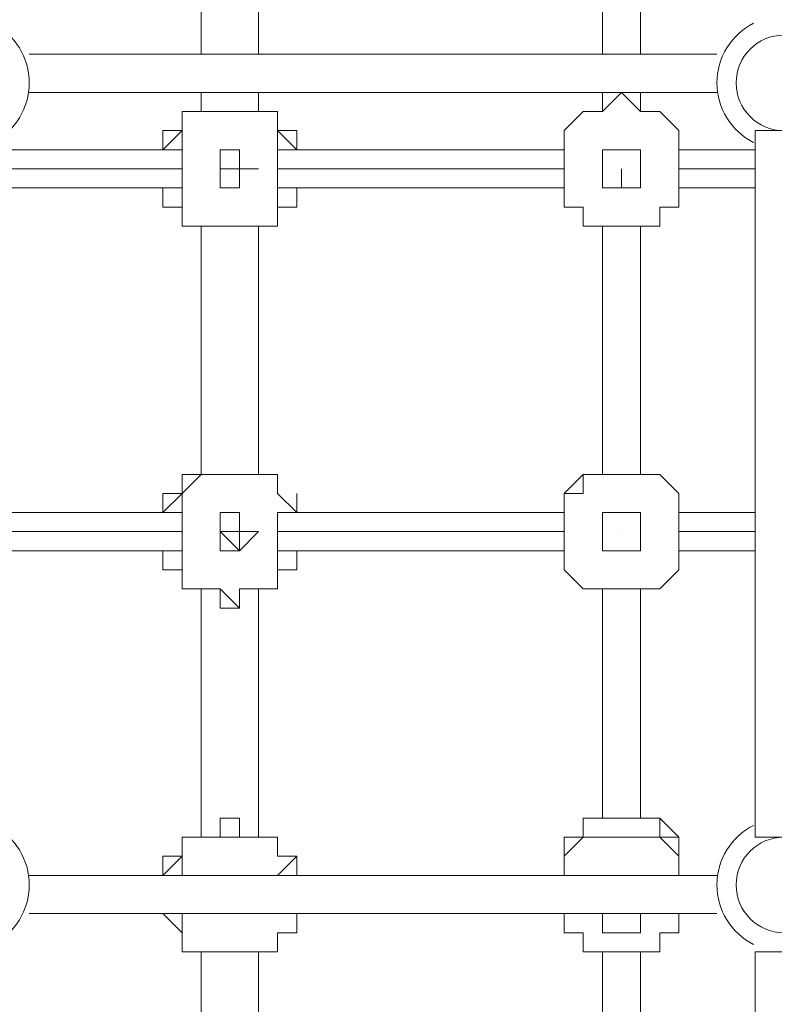
# Model space of a CAD drawing. Units: millimetres. Extents: x -394 to 7797, y -8276 to -906.
# Drawn here: x 1862 to 2113, y -4902 to -4574 of the extents above; entities that cross this region are included whole.
import ezdxf

# ---------------------------------------------------------------- set-up
doc = ezdxf.new("R2010")
doc.units = ezdxf.units.MM
doc.header["$MEASUREMENT"] = 0
doc.layers.add('Work Layer', color=7, linetype='Continuous', lineweight=0)

msp = doc.modelspace()

# ---------------------------------------------------------------- linework, layer by layer
at = {"layer": 'Work Layer', "color": 7, "lineweight": 9}
for p, q in [((1922.33, -4598.61), (1922.33, -4604.96)), ((1941.38, -4598.61), (1941.38, -4604.96)), ((2055.68, -4598.61), (2055.68, -4604.96)), ((2068.38, -4598.61), (2068.38, -4604.96)), ((1922.33, -4604.96), (1922.33, -4604.96)), ((1922.33, -4604.96), (1922.33, -4604.96)), ((1941.38, -4604.96), (1941.38, -4604.96)), ((2049.33, -4604.96), (2049.33, -4604.96)), ((2049.33, -4604.96), (2049.33, -4604.96)), ((2068.38, -4604.96), (2074.73, -4604.96)), ((2074.73, -4604.96), (2074.73, -4604.96)), ((2042.98, -4611.31), (2042.98, -4617.66)), ((2106.48, -4611.31), (2106.48, -4846.26)), ((2106.48, -4611.31), (2106.48, -4846.26)), ((1852.48, -4617.66), (1915.98, -4617.66)), ((1909.63, -4617.66), (1909.63, -4617.66)), ((1915.98, -4617.66), (1909.63, -4617.66)), ((1915.98, -4617.66), (1915.98, -4617.66)), ((1947.73, -4617.66), (1954.08, -4617.66)), ((1947.73, -4617.66), (1954.08, -4617.66)), ((1947.73, -4617.66), (1947.73, -4617.66)), ((1947.73, -4617.66), (2042.98, -4617.66)), ((2042.98, -4617.66), (2042.98, -4617.66)), ((2081.08, -4617.66), (2081.08, -4617.66)), ((2081.08, -4617.66), (2081.08, -4617.66)), ((2081.08, -4617.66), (2106.48, -4617.66)), ((1852.48, -4624.01), (1915.98, -4624.01)), ((1928.68, -4624.01), (1928.68, -4624.01)), ((1928.68, -4624.01), (1928.68, -4624.01)), ((1928.68, -4624.01), (1928.68, -4624.01)), ((1928.68, -4624.01), (1928.68, -4624.01)), ((1928.68, -4624.01), (1928.68, -4624.01)), ((1928.68, -4624.01), (1928.68, -4624.01)), ((1935.03, -4624.01), (1935.03, -4624.01)), ((1935.03, -4624.01), (1935.03, -4624.01)), ((1935.03, -4624.01), (1935.03, -4624.01)), ((1935.03, -4624.01), (1935.03, -4624.01)), ((1935.03, -4624.01), (1935.03, -4624.01)), ((1947.73, -4624.01), (2042.98, -4624.01)), ((2062.03, -4624.01), (2062.03, -4624.01)), ((2062.03, -4624.01), (2062.03, -4624.01)), ((2062.03, -4624.01), (2062.03, -4624.01)), ((2062.03, -4624.01), (2062.03, -4624.01)), ((2062.03, -4624.01), (2062.03, -4624.01)), ((2062.03, -4624.01), (2062.03, -4624.01)), ((2062.03, -4624.01), (2062.03, -4624.01)), ((2062.03, -4624.01), (2062.03, -4624.01)), ((2062.03, -4624.01), (2062.03, -4624.01)), ((2062.03, -4624.01), (2062.03, -4624.01)), ((2062.03, -4624.01), (2062.03, -4624.01)), ((2081.08, -4624.01), (2106.48, -4624.01)), ((1852.48, -4630.36), (1915.98, -4630.36)), ((1909.63, -4630.36), (1909.63, -4630.36)), ((1909.63, -4630.36), (1909.63, -4630.36)), ((1915.98, -4630.36), (1915.98, -4630.36)), ((1947.73, -4630.36), (1947.73, -4630.36)), ((1947.73, -4630.36), (2042.98, -4630.36)), ((1954.08, -4630.36), (1954.08, -4630.36)), ((1954.08, -4630.36), (1954.08, -4630.36)), ((1954.08, -4630.36), (1954.08, -4630.36)), ((2042.98, -4630.36), (2042.98, -4630.36)), ((2042.98, -4630.36), (2042.98, -4630.36)), ((2081.08, -4630.36), (2081.08, -4630.36)), ((2081.08, -4630.36), (2081.08, -4630.36)), ((2081.08, -4630.36), (2106.48, -4630.36)), ((1922.33, -4725.61), (1922.33, -4725.61)), ((2049.33, -4725.61), (2049.33, -4725.61)), ((1852.48, -4738.31), (1915.98, -4738.31)), ((1909.63, -4738.31), (1909.63, -4738.31)), ((1915.98, -4738.31), (1909.63, -4738.31)), ((1915.98, -4738.31), (1915.98, -4738.31)), ((1947.73, -4738.31), (1954.08, -4738.31)), ((1947.73, -4738.31), (2042.98, -4738.31)), ((1954.08, -4738.31), (1954.08, -4738.31)), ((1954.08, -4738.31), (1954.08, -4738.31)), ((2042.98, -4738.31), (2042.98, -4738.31)), ((2042.98, -4738.31), (2042.98, -4738.31)), ((2042.98, -4738.31), (2042.98, -4738.31)), ((2081.08, -4738.31), (2081.08, -4738.31)), ((2081.08, -4738.31), (2081.08, -4738.31)), ((2081.08, -4738.31), (2106.48, -4738.31)), ((1852.48, -4744.66), (1915.98, -4744.66)), ((1928.68, -4744.66), (1928.68, -4744.66)), ((1928.68, -4744.66), (1928.68, -4744.66)), ((1928.68, -4744.66), (1928.68, -4744.66)), ((1928.68, -4744.66), (1928.68, -4744.66)), ((1935.03, -4744.66), (1935.03, -4744.66)), ((1935.03, -4744.66), (1935.03, -4744.66)), ((1935.03, -4744.66), (1935.03, -4744.66)), ((1935.03, -4744.66), (1935.03, -4744.66)), ((1935.03, -4744.66), (1935.03, -4744.66)), ((1935.03, -4744.66), (1935.03, -4744.66)), ((1935.03, -4744.66), (1935.03, -4744.66)), ((1935.03, -4744.66), (1935.03, -4744.66)), ((1947.73, -4744.66), (2042.98, -4744.66)), ((2062.03, -4744.66), (2062.03, -4744.66)), ((2062.03, -4744.66), (2062.03, -4744.66)), ((2062.03, -4744.66), (2062.03, -4744.66)), ((2062.03, -4744.66), (2062.03, -4744.66)), ((2062.03, -4744.66), (2062.03, -4744.66)), ((2062.03, -4744.66), (2062.03, -4744.66)), ((2062.03, -4744.66), (2062.03, -4744.66)), ((2062.03, -4744.66), (2062.03, -4744.66)), ((2062.03, -4744.66), (2062.03, -4744.66)), ((2062.03, -4744.66), (2062.03, -4744.66)), ((2062.03, -4744.66), (2062.03, -4744.66)), ((2062.03, -4744.66), (2062.03, -4744.66)), ((2062.03, -4744.66), (2062.03, -4744.66)), ((2062.03, -4744.66), (2062.03, -4744.66)), ((2081.08, -4744.66), (2106.48, -4744.66)), ((1852.48, -4751.01), (1915.98, -4751.01)), ((1915.98, -4751.01), (1915.98, -4751.01)), ((1947.73, -4751.01), (2042.98, -4751.01)), ((2042.98, -4751.01), (2042.98, -4751.01)), ((2042.98, -4751.01), (2042.98, -4751.01)), ((2081.08, -4751.01), (2081.08, -4751.01)), ((2081.08, -4751.01), (2081.08, -4751.01)), ((2081.08, -4751.01), (2106.48, -4751.01)), ((1954.08, -4757.36), (1954.08, -4757.36)), ((1922.33, -4763.71), (1922.33, -4763.71)), ((1941.38, -4763.71), (1941.38, -4763.71)), ((1947.73, -4763.71), (1941.38, -4763.71)), ((1947.73, -4763.71), (1947.73, -4763.71)), ((2049.33, -4763.71), (2049.33, -4763.71)), ((2074.73, -4763.71), (2074.73, -4763.71)), ((2074.73, -4763.71), (2074.73, -4763.71)), ((2074.73, -4763.71), (2074.73, -4763.71)), ((2055.68, -4839.91), (2055.68, -4839.91)), ((2055.68, -4839.91), (2055.68, -4839.91)), ((2068.38, -4839.91), (2068.38, -4839.91)), ((2068.38, -4839.91), (2068.38, -4839.91)), ((1922.33, -4846.26), (1922.33, -4846.26)), ((1922.33, -4846.26), (1922.33, -4846.26)), ((1941.38, -4846.26), (1941.38, -4846.26)), ((2106.48, -4846.26), (2106.48, -4846.26)), ((1954.08, -4858.96), (1954.08, -4858.96)), ((2042.98, -4858.96), (2042.98, -4858.96)), ((2042.98, -4858.96), (2042.98, -4858.96)), ((2081.08, -4858.96), (2081.08, -4858.96)), ((2081.08, -4858.96), (2081.08, -4858.96)), ((1909.63, -4871.66), (1909.63, -4871.66)), ((1909.63, -4871.66), (1909.63, -4871.66)), ((1915.98, -4871.66), (1915.98, -4871.66)), ((1915.98, -4871.66), (1915.98, -4871.66)), ((1954.08, -4871.66), (1954.08, -4871.66)), ((1954.08, -4871.66), (1954.08, -4871.66)), ((1954.08, -4871.66), (1954.08, -4871.66)), ((2042.98, -4871.66), (2042.98, -4871.66)), ((2042.98, -4871.66), (2042.98, -4871.66)), ((2042.98, -4871.66), (2042.98, -4871.66)), ((2062.03, -4871.66), (2062.03, -4871.66)), ((2062.03, -4871.66), (2062.03, -4871.66)), ((2062.03, -4871.66), (2062.03, -4871.66)), ((2062.03, -4871.66), (2062.03, -4871.66)), ((2062.03, -4871.66), (2062.03, -4871.66)), ((2062.03, -4871.66), (2062.03, -4871.66)), ((2062.03, -4871.66), (2062.03, -4871.66)), ((2062.03, -4871.66), (2062.03, -4871.66)), ((2062.03, -4871.66), (2062.03, -4871.66)), ((2081.08, -4871.66), (2081.08, -4871.66)), ((2081.08, -4871.66), (2081.08, -4871.66)), ((2081.08, -4871.66), (2081.08, -4871.66)), ((2081.08, -4878.01), (2081.08, -4871.66)), ((2106.48, -4884.36), (2106.48, -4884.36)), ((2106.48, -4884.36), (2106.48, -5112.96)), ((2106.48, -4884.36), (2106.48, -5112.96))]:
    msp.add_line(p, q, dxfattribs=at)
for points in [[(1922.33, -4585.91), (1922.33, -4554.16), (1922.33, -4522.41)], [(1941.38, -4585.91), (1941.38, -4554.16), (1941.38, -4541.46), (1941.38, -4522.41)], [(2055.68, -4585.91), (2055.68, -4573.21), (2055.68, -4554.16), (2055.68, -4522.41)], [(2068.38, -4585.91), (2068.38, -4573.21), (2068.38, -4554.16), (2068.38, -4522.41)], [(1865.18, -4585.91), (1922.33, -4585.91), (1979.48, -4585.91), (2093.78, -4585.91)], [(1865.18, -4598.61), (1922.33, -4598.61), (1979.48, -4598.61), (2093.78, -4598.61)], [(2081.08, -4611.31), (2081.08, -4611.31), (2074.73, -4604.96), (2068.38, -4604.96), (2062.03, -4598.61), (2055.68, -4604.96), (2049.33, -4604.96), (2042.98, -4611.31)], [(2049.33, -4604.96), (2049.33, -4604.96), (2055.68, -4604.96), (2055.68, -4598.61)], [(2055.68, -4598.61), (2055.68, -4604.96), (2049.33, -4604.96)], [(2068.38, -4598.61), (2068.38, -4604.96), (2074.73, -4604.96)], [(2068.38, -4598.61), (2068.38, -4604.96), (2074.73, -4604.96)], [(1954.08, -4617.66), (1947.73, -4611.31), (1947.73, -4604.96), (1941.38, -4604.96), (1935.03, -4604.96), (1928.68, -4604.96), (1922.33, -4604.96), (1915.98, -4604.96), (1915.98, -4611.31), (1909.63, -4617.66)], [(1909.63, -4617.66), (1909.63, -4611.31), (1915.98, -4611.31), (1915.98, -4604.96), (1922.33, -4604.96)], [(1922.33, -4604.96), (1922.33, -4604.96), (1915.98, -4604.96), (1915.98, -4611.31), (1909.63, -4611.31), (1909.63, -4617.66)], [(1922.33, -4604.96), (1922.33, -4604.96), (1928.68, -4604.96), (1935.03, -4604.96), (1941.38, -4604.96)], [(1922.33, -4604.96), (1922.33, -4604.96), (1928.68, -4604.96), (1935.03, -4604.96), (1941.38, -4604.96)], [(1941.38, -4604.96), (1941.38, -4604.96), (1947.73, -4604.96), (1947.73, -4611.31), (1954.08, -4611.31), (1954.08, -4617.66)], [(1954.08, -4617.66), (1954.08, -4611.31), (1947.73, -4611.31), (1947.73, -4604.96), (1941.38, -4604.96)], [(2042.98, -4617.66), (2042.98, -4611.31), (2049.33, -4604.96)], [(2049.33, -4604.96), (2049.33, -4604.96), (2042.98, -4611.31), (2042.98, -4617.66)], [(2049.33, -4604.96), (2049.33, -4604.96), (2055.68, -4604.96)], [(2074.73, -4604.96), (2074.73, -4604.96), (2081.08, -4611.31), (2081.08, -4617.66)], [(2081.08, -4617.66), (2081.08, -4611.31), (2074.73, -4604.96)], [(1909.63, -4617.66), (1909.63, -4611.31), (1915.98, -4611.31), (1915.98, -4617.66), (1915.98, -4624.01), (1915.98, -4630.36), (1915.98, -4636.71), (1909.63, -4636.71), (1909.63, -4630.36)], [(1954.08, -4617.66), (1954.08, -4611.31), (1947.73, -4611.31), (1947.73, -4617.66), (1947.73, -4624.01), (1947.73, -4630.36), (1947.73, -4636.71), (1954.08, -4636.71), (1954.08, -4630.36)], [(2042.98, -4617.66), (2042.98, -4617.66), (2042.98, -4611.31)], [(2042.98, -4611.31), (2042.98, -4611.31), (2042.98, -4617.66), (2042.98, -4624.01), (2042.98, -4630.36), (2042.98, -4636.71), (2042.98, -4630.36)], [(2081.08, -4617.66), (2081.08, -4617.66), (2081.08, -4611.31), (2081.08, -4617.66)], [(2081.08, -4611.31), (2081.08, -4611.31), (2081.08, -4617.66), (2081.08, -4624.01), (2081.08, -4630.36), (2081.08, -4636.71), (2081.08, -4630.36)], [(2106.48, -4611.31), (2106.48, -4611.31), (2106.48, -4617.66)], [(2125.53, -4611.31), (2125.53, -4611.31), (2119.18, -4611.31), (2112.83, -4611.31), (2106.48, -4611.31)], [(2106.48, -4611.31), (2106.48, -4611.31), (2112.83, -4611.31), (2119.18, -4611.31), (2125.53, -4611.31)], [(1915.98, -4617.66), (1915.98, -4617.66), (1915.98, -4624.01), (1915.98, -4630.36)], [(1928.68, -4624.01), (1928.68, -4624.01), (1928.68, -4617.66), (1935.03, -4617.66), (1935.03, -4624.01), (1941.38, -4624.01), (1935.03, -4624.01), (1935.03, -4630.36), (1928.68, -4630.36), (1928.68, -4624.01)], [(1947.73, -4630.36), (1947.73, -4630.36), (1947.73, -4624.01), (1947.73, -4617.66)], [(2042.98, -4630.36), (2042.98, -4630.36), (2042.98, -4624.01), (2042.98, -4617.66)], [(2055.68, -4624.01), (2055.68, -4624.01), (2055.68, -4617.66), (2062.03, -4617.66), (2068.38, -4617.66), (2068.38, -4624.01), (2068.38, -4630.36), (2062.03, -4630.36), (2055.68, -4630.36), (2055.68, -4624.01)], [(2081.08, -4617.66), (2081.08, -4617.66), (2081.08, -4624.01), (2081.08, -4630.36)], [(1935.03, -4624.01), (1935.03, -4624.01), (1935.03, -4630.36), (1928.68, -4630.36), (1928.68, -4624.01), (1935.03, -4624.01)], [(1935.03, -4624.01), (1935.03, -4624.01), (1928.68, -4624.01), (1935.03, -4624.01), (1928.68, -4624.01), (1935.03, -4624.01), (1928.68, -4624.01)], [(1935.03, -4624.01), (1935.03, -4624.01), (1928.68, -4624.01), (1935.03, -4624.01)], [(2062.03, -4624.01), (2062.03, -4624.01), (2062.03, -4630.36), (2062.03, -4624.01)], [(1909.63, -4630.36), (1909.63, -4636.71), (1915.98, -4636.71), (1915.98, -4643.06), (1922.33, -4643.06), (1928.68, -4643.06), (1935.03, -4643.06), (1941.38, -4643.06), (1947.73, -4643.06), (1947.73, -4636.71), (1954.08, -4636.71), (1954.08, -4630.36)], [(2042.98, -4630.36), (2042.98, -4636.71), (2049.33, -4636.71), (2049.33, -4643.06), (2055.68, -4643.06), (2062.03, -4643.06), (2068.38, -4643.06), (2074.73, -4643.06), (2074.73, -4636.71), (2081.08, -4636.71), (2081.08, -4630.36)], [(1922.33, -4725.61), (1922.33, -4687.51), (1922.33, -4662.11), (1922.33, -4643.06)], [(1941.38, -4725.61), (1941.38, -4706.56), (1941.38, -4687.51), (1941.38, -4662.11), (1941.38, -4655.76), (1941.38, -4643.06)], [(2055.68, -4725.61), (2055.68, -4706.56), (2055.68, -4681.16), (2055.68, -4662.11), (2055.68, -4655.76), (2055.68, -4643.06)], [(2068.38, -4725.61), (2068.38, -4706.56), (2068.38, -4681.16), (2068.38, -4662.11), (2068.38, -4655.76), (2068.38, -4643.06)], [(1922.33, -4725.61), (1915.98, -4731.96), (1909.63, -4738.31)], [(1909.63, -4738.31), (1909.63, -4731.96), (1915.98, -4731.96), (1922.33, -4725.61)], [(1922.33, -4725.61), (1915.98, -4725.61), (1915.98, -4731.96), (1909.63, -4738.31)], [(1954.08, -4738.31), (1947.73, -4731.96), (1947.73, -4725.61), (1941.38, -4725.61), (1935.03, -4725.61), (1928.68, -4725.61), (1922.33, -4725.61)], [(2049.33, -4725.61), (2049.33, -4725.61), (2042.98, -4731.96), (2042.98, -4738.31)], [(2042.98, -4738.31), (2042.98, -4731.96), (2049.33, -4725.61)], [(2049.33, -4725.61), (2049.33, -4725.61), (2049.33, -4731.96), (2042.98, -4731.96), (2042.98, -4738.31)], [(2081.08, -4738.31), (2081.08, -4731.96), (2074.73, -4725.61), (2068.38, -4725.61), (2062.03, -4725.61), (2055.68, -4725.61), (2049.33, -4725.61)], [(1909.63, -4738.31), (1909.63, -4738.31), (1915.98, -4731.96), (1915.98, -4738.31), (1915.98, -4744.66), (1915.98, -4751.01), (1915.98, -4757.36), (1909.63, -4757.36), (1909.63, -4751.01), (1915.98, -4751.01)], [(1954.08, -4757.36), (1954.08, -4757.36), (1947.73, -4757.36), (1947.73, -4751.01), (1947.73, -4744.66), (1947.73, -4738.31), (1954.08, -4738.31), (1954.08, -4731.96), (1954.08, -4738.31)], [(2042.98, -4738.31), (2042.98, -4731.96), (2042.98, -4738.31), (2042.98, -4744.66), (2042.98, -4751.01), (2042.98, -4757.36), (2042.98, -4751.01)], [(2081.08, -4751.01), (2081.08, -4751.01), (2081.08, -4757.36), (2081.08, -4751.01), (2081.08, -4744.66), (2081.08, -4738.31), (2081.08, -4731.96), (2081.08, -4738.31)], [(1915.98, -4738.31), (1915.98, -4738.31), (1915.98, -4744.66), (1915.98, -4751.01)], [(1928.68, -4744.66), (1928.68, -4744.66), (1928.68, -4738.31), (1935.03, -4738.31), (1935.03, -4744.66), (1941.38, -4744.66), (1935.03, -4751.01), (1928.68, -4751.01), (1928.68, -4744.66)], [(1947.73, -4751.01), (1947.73, -4751.01), (1947.73, -4744.66), (1947.73, -4738.31)], [(2042.98, -4738.31), (2042.98, -4738.31), (2042.98, -4744.66), (2042.98, -4751.01)], [(2055.68, -4744.66), (2055.68, -4744.66), (2055.68, -4738.31), (2062.03, -4738.31), (2068.38, -4738.31), (2068.38, -4744.66), (2068.38, -4751.01), (2062.03, -4751.01), (2055.68, -4751.01), (2055.68, -4744.66)], [(2081.08, -4738.31), (2081.08, -4738.31), (2081.08, -4744.66), (2081.08, -4751.01)], [(1935.03, -4744.66), (1935.03, -4744.66), (1935.03, -4751.01), (1928.68, -4744.66), (1935.03, -4744.66)], [(1935.03, -4744.66), (1935.03, -4744.66), (1928.68, -4744.66), (1935.03, -4744.66), (1928.68, -4744.66), (1935.03, -4744.66), (1928.68, -4744.66)], [(1935.03, -4744.66), (1935.03, -4744.66), (1928.68, -4744.66), (1935.03, -4744.66)], [(1909.63, -4751.01), (1909.63, -4751.01), (1909.63, -4757.36)], [(1922.33, -4763.71), (1922.33, -4763.71), (1915.98, -4763.71), (1915.98, -4757.36), (1909.63, -4757.36), (1909.63, -4751.01)], [(1909.63, -4751.01), (1909.63, -4757.36), (1915.98, -4757.36), (1915.98, -4763.71), (1922.33, -4763.71)], [(1954.08, -4751.01), (1954.08, -4751.01), (1947.73, -4751.01)], [(1954.08, -4751.01), (1954.08, -4751.01), (1954.08, -4757.36)], [(1954.08, -4751.01), (1954.08, -4751.01), (1954.08, -4757.36)], [(2042.98, -4751.01), (2042.98, -4757.36), (2049.33, -4763.71), (2055.68, -4763.71), (2062.03, -4763.71), (2068.38, -4763.71), (2074.73, -4763.71)], [(2049.33, -4763.71), (2049.33, -4763.71), (2042.98, -4757.36), (2042.98, -4751.01)], [(2042.98, -4751.01), (2042.98, -4757.36), (2049.33, -4763.71)], [(2074.73, -4763.71), (2074.73, -4763.71), (2081.08, -4757.36), (2081.08, -4751.01)], [(1909.63, -4757.36), (1915.98, -4757.36), (1915.98, -4763.71), (1922.33, -4763.71), (1928.68, -4763.71), (1935.03, -4770.06), (1935.03, -4763.71), (1941.38, -4763.71), (1947.73, -4763.71)], [(1947.73, -4763.71), (1947.73, -4763.71), (1947.73, -4757.36), (1954.08, -4757.36)], [(1941.38, -4763.71), (1941.38, -4763.71), (1935.03, -4763.71), (1935.03, -4770.06), (1928.68, -4770.06), (1928.68, -4763.71), (1922.33, -4763.71)], [(1922.33, -4763.71), (1922.33, -4763.71), (1928.68, -4763.71), (1928.68, -4770.06), (1935.03, -4770.06), (1935.03, -4763.71), (1941.38, -4763.71)], [(1922.33, -4846.26), (1922.33, -4833.56), (1922.33, -4827.21), (1922.33, -4814.51), (1922.33, -4801.81), (1922.33, -4782.76), (1922.33, -4763.71)], [(1941.38, -4763.71), (1941.38, -4763.71), (1947.73, -4763.71)], [(1941.38, -4846.26), (1941.38, -4833.56), (1941.38, -4827.21), (1941.38, -4814.51), (1941.38, -4801.81), (1941.38, -4782.76), (1941.38, -4763.71)], [(2074.73, -4763.71), (2074.73, -4763.71), (2068.38, -4763.71), (2062.03, -4763.71), (2055.68, -4763.71), (2049.33, -4763.71)], [(2049.33, -4763.71), (2049.33, -4763.71), (2055.68, -4763.71), (2062.03, -4763.71), (2068.38, -4763.71), (2074.73, -4763.71)], [(2055.68, -4839.91), (2055.68, -4839.91), (2055.68, -4833.56), (2055.68, -4827.21), (2055.68, -4820.86), (2055.68, -4814.51), (2055.68, -4808.16), (2055.68, -4801.81), (2055.68, -4795.46), (2055.68, -4782.76), (2055.68, -4776.41), (2055.68, -4770.06), (2055.68, -4763.71)], [(2068.38, -4839.91), (2068.38, -4839.91), (2068.38, -4833.56), (2068.38, -4827.21), (2068.38, -4820.86), (2068.38, -4814.51), (2068.38, -4808.16), (2068.38, -4801.81), (2068.38, -4795.46), (2068.38, -4782.76), (2068.38, -4776.41), (2068.38, -4770.06), (2068.38, -4763.71)], [(1922.33, -4846.26), (1922.33, -4846.26), (1928.68, -4846.26), (1928.68, -4839.91), (1935.03, -4839.91), (1935.03, -4846.26), (1941.38, -4846.26)], [(1922.33, -4846.26), (1922.33, -4846.26), (1928.68, -4846.26), (1928.68, -4839.91), (1935.03, -4839.91), (1935.03, -4846.26), (1941.38, -4846.26)], [(2042.98, -4858.96), (2042.98, -4852.61), (2042.98, -4846.26), (2049.33, -4846.26), (2049.33, -4839.91)], [(2055.68, -4839.91), (2049.33, -4839.91), (2049.33, -4846.26), (2042.98, -4846.26), (2042.98, -4852.61), (2042.98, -4858.96)], [(2049.33, -4839.91), (2049.33, -4839.91), (2055.68, -4839.91), (2062.03, -4839.91), (2068.38, -4839.91), (2074.73, -4839.91)], [(2055.68, -4839.91), (2055.68, -4839.91), (2049.33, -4839.91), (2055.68, -4839.91)], [(2068.38, -4839.91), (2068.38, -4839.91), (2062.03, -4839.91), (2055.68, -4839.91)], [(2068.38, -4839.91), (2068.38, -4839.91), (2074.73, -4839.91), (2068.38, -4839.91)], [(2081.08, -4858.96), (2081.08, -4852.61), (2081.08, -4846.26), (2074.73, -4839.91), (2068.38, -4839.91)], [(2074.73, -4839.91), (2074.73, -4839.91), (2074.73, -4846.26), (2081.08, -4846.26), (2081.08, -4852.61), (2081.08, -4858.96)], [(1954.08, -4852.61), (1947.73, -4852.61), (1947.73, -4846.26), (1941.38, -4846.26), (1935.03, -4846.26), (1928.68, -4846.26), (1922.33, -4846.26), (1915.98, -4846.26), (1915.98, -4852.61), (1909.63, -4852.61)], [(1909.63, -4858.96), (1915.98, -4852.61), (1915.98, -4846.26), (1922.33, -4846.26)], [(1922.33, -4846.26), (1922.33, -4846.26), (1915.98, -4846.26), (1915.98, -4852.61), (1909.63, -4852.61), (1909.63, -4858.96)], [(1941.38, -4846.26), (1947.73, -4846.26), (1947.73, -4852.61), (1954.08, -4852.61), (1954.08, -4858.96)], [(1954.08, -4858.96), (1954.08, -4852.61), (1947.73, -4852.61), (1947.73, -4846.26), (1941.38, -4846.26)], [(2081.08, -4858.96), (2081.08, -4852.61), (2074.73, -4846.26), (2068.38, -4846.26), (2062.03, -4846.26), (2055.68, -4846.26), (2049.33, -4846.26), (2042.98, -4852.61), (2042.98, -4858.96)], [(2106.48, -4846.26), (2106.48, -4846.26), (2112.83, -4846.26), (2119.18, -4846.26), (2125.53, -4846.26)], [(2125.53, -4846.26), (2125.53, -4846.26), (2119.18, -4846.26), (2112.83, -4846.26), (2106.48, -4846.26)], [(1909.63, -4858.96), (1909.63, -4858.96), (1909.63, -4852.61), (1909.63, -4858.96)], [(1915.98, -4858.96), (1915.98, -4858.96), (1915.98, -4852.61), (1909.63, -4852.61)], [(1947.73, -4858.96), (1947.73, -4858.96), (1954.08, -4852.61), (1954.08, -4858.96)], [(1954.08, -4858.96), (1954.08, -4858.96), (1954.08, -4852.61)], [(1865.18, -4858.96), (1922.33, -4858.96), (1979.48, -4858.96), (2093.78, -4858.96)], [(1865.18, -4871.66), (1922.33, -4871.66), (1979.48, -4871.66), (2093.78, -4871.66)], [(1915.98, -4871.66), (1915.98, -4871.66), (1915.98, -4878.01), (1909.63, -4871.66), (1915.98, -4871.66)], [(1909.63, -4871.66), (1915.98, -4878.01), (1915.98, -4884.36), (1922.33, -4884.36), (1928.68, -4884.36), (1935.03, -4884.36), (1941.38, -4884.36), (1947.73, -4884.36), (1947.73, -4878.01), (1954.08, -4878.01), (1954.08, -4871.66)], [(1935.03, -4871.66), (1935.03, -4871.66), (1928.68, -4871.66)], [(1947.73, -4871.66), (1947.73, -4871.66), (1954.08, -4871.66), (1954.08, -4878.01), (1954.08, -4871.66)], [(1947.73, -4871.66), (1947.73, -4871.66), (1954.08, -4871.66)], [(2042.98, -4878.01), (2042.98, -4878.01), (2042.98, -4871.66)], [(2042.98, -4871.66), (2042.98, -4871.66), (2042.98, -4878.01)], [(2068.38, -4871.66), (2068.38, -4871.66), (2068.38, -4878.01), (2062.03, -4878.01), (2055.68, -4878.01), (2055.68, -4871.66)], [(2081.08, -4871.66), (2081.08, -4871.66), (2081.08, -4878.01)], [(2042.98, -4878.01), (2042.98, -4878.01), (2049.33, -4878.01), (2049.33, -4884.36), (2055.68, -4884.36), (2062.03, -4884.36), (2068.38, -4884.36), (2074.73, -4884.36), (2074.73, -4878.01), (2081.08, -4878.01)], [(1922.33, -4966.91), (1922.33, -4928.81), (1922.33, -4916.11), (1922.33, -4903.41), (1922.33, -4897.06), (1922.33, -4884.36)], [(1922.33, -4966.91), (1922.33, -4928.81), (1922.33, -4916.11), (1922.33, -4903.41), (1922.33, -4897.06), (1922.33, -4884.36)], [(1941.38, -4966.91), (1941.38, -4928.81), (1941.38, -4916.11), (1941.38, -4903.41), (1941.38, -4897.06), (1941.38, -4884.36)], [(2055.68, -4966.91), (2055.68, -4960.56), (2055.68, -4954.21), (2055.68, -4947.86), (2055.68, -4922.46), (2055.68, -4916.11), (2055.68, -4909.76), (2055.68, -4903.41), (2055.68, -4897.06), (2055.68, -4890.71), (2055.68, -4884.36)], [(2068.38, -4966.91), (2068.38, -4960.56), (2068.38, -4954.21), (2068.38, -4947.86), (2068.38, -4922.46), (2068.38, -4916.11), (2068.38, -4909.76), (2068.38, -4903.41), (2068.38, -4897.06), (2068.38, -4890.71), (2068.38, -4884.36)], [(2125.53, -4884.36), (2125.53, -4884.36), (2119.18, -4884.36), (2112.83, -4884.36), (2106.48, -4884.36)], [(2106.48, -4884.36), (2106.48, -4884.36), (2112.83, -4884.36), (2119.18, -4884.36), (2125.53, -4884.36)]]:
    msp.add_lwpolyline(points, dxfattribs=at)
at = {"layer": 'Work Layer', "color": 253, "lineweight": 9}
msp.add_open_spline([(1506.4, -7917.86), (457.06, -7917.86), (-393.6, -7067.2), (-393.6, -6017.86), (-393.6, -6017.86), (-393.6, -3709.61), (-393.6, -3709.61), (-393.6, -2660.27), (457.06, -1809.61), (1506.4, -1809.61), (1506.4, -1809.61), (3814.63, -1809.61), (3814.63, -1809.61), (4863.98, -1809.61), (5714.64, -2660.27), (5714.64, -3709.61), (5714.64, -3709.61), (5714.64, -6017.86), (5714.64, -6017.86), (5714.64, -7067.2), (4863.98, -7917.86), (3814.63, -7917.86), (3814.63, -7917.86), (1506.4, -7917.86), (1506.4, -7917.86)], degree=3, knots=[0, 0, 0, 0, 1, 1, 1, 2, 2, 2, 3, 3, 3, 4, 4, 4, 5, 5, 5, 6, 6, 6, 7, 7, 7, 8, 8, 8, 8], dxfattribs=at)
at = {"layer": 'Work Layer', "color": 1, "lineweight": 9}
msp.add_open_spline([(4664.94, -2009.76), (4409.46, -1881.97), (4121.41, -1809.65), (3816.32, -1809.65), (3816.32, -1809.65), (1508.09, -1809.65), (1508.09, -1809.65), (458.75, -1809.65), (-391.91, -2660.31), (-391.91, -3709.66), (-391.91, -3709.66), (-391.91, -6017.9), (-391.91, -6017.9), (-391.91, -7067.25), (458.75, -7917.91), (1508.09, -7917.91), (1508.09, -7917.91), (3816.32, -7917.91), (3816.32, -7917.91), (4121.4, -7917.91), (4409.44, -7845.6), (4664.9, -7717.82), (5601.92, -7715.62), (6360.87, -6955.44), (6360.87, -6017.9), (6360.87, -6017.9), (6360.87, -3709.66), (6360.87, -3709.66), (6360.87, -2772.13), (5601.94, -2011.98), (4664.94, -2009.76)], degree=3, knots=[0, 0, 0, 0, 1, 1, 1, 2, 2, 2, 3, 3, 3, 4, 4, 4, 5, 5, 5, 6, 6, 6, 7, 7, 7, 8, 8, 8, 9, 9, 9, 10, 10, 10, 10], dxfattribs=at)
at = {"layer": 'Work Layer', "color": 7, "lineweight": 9}
for points, knots in [([(1853.01, -4615.26), (1860.48, -4611.47), (1865.18, -4603.81), (1865.18, -4595.44), (1865.18, -4587.07), (1860.48, -4579.4), (1853.01, -4575.62)], [0, 0, 0, 0, 1, 1, 1, 2, 2, 2, 2]), ([(2105.95, -4575.62), (2098.49, -4579.4), (2093.78, -4587.06), (2093.78, -4595.44), (2093.78, -4603.81), (2098.49, -4611.47), (2105.95, -4615.26)], [0, 0, 0, 0, 1, 1, 1, 2, 2, 2, 2]), ([(2100.13, -4595.44), (2100.13, -4604.2), (2107.24, -4611.31), (2116.01, -4611.31), (2124.77, -4611.31), (2131.88, -4604.2), (2131.88, -4595.44), (2131.88, -4586.67), (2124.77, -4579.56), (2116.01, -4579.56), (2107.24, -4579.56), (2100.13, -4586.67), (2100.13, -4595.44)], [0, 0, 0, 0, 1, 1, 1, 2, 2, 2, 3, 3, 3, 4, 4, 4, 4]), ([(1853.01, -4881.96), (1860.48, -4878.17), (1865.18, -4870.51), (1865.18, -4862.14), (1865.18, -4853.77), (1860.48, -4846.1), (1853.01, -4842.32)], [0, 0, 0, 0, 1, 1, 1, 2, 2, 2, 2]), ([(2105.95, -4842.32), (2098.49, -4846.1), (2093.78, -4853.76), (2093.78, -4862.14), (2093.78, -4870.51), (2098.49, -4878.17), (2105.95, -4881.96)], [0, 0, 0, 0, 1, 1, 1, 2, 2, 2, 2]), ([(2100.13, -4862.14), (2100.13, -4870.9), (2107.24, -4878.01), (2116.01, -4878.01), (2124.77, -4878.01), (2131.88, -4870.9), (2131.88, -4862.14), (2131.88, -4853.37), (2124.77, -4846.26), (2116.01, -4846.26), (2107.24, -4846.26), (2100.13, -4853.37), (2100.13, -4862.14)], [0, 0, 0, 0, 1, 1, 1, 2, 2, 2, 3, 3, 3, 4, 4, 4, 4])]:
    msp.add_open_spline(points, degree=3, knots=knots, dxfattribs=at)

doc.saveas('drawing.dxf')
